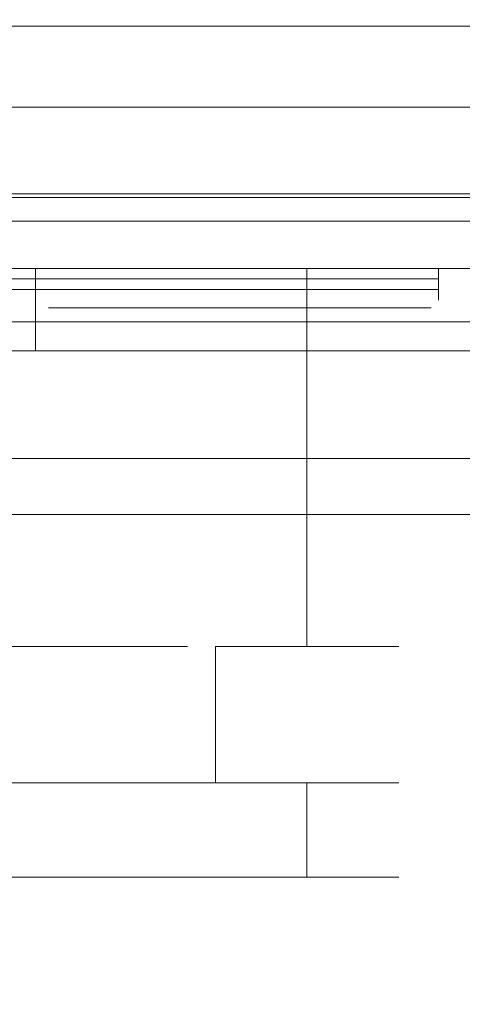
# Model space of a CAD drawing. Extents: x 0 to 595, y -80 to 545.
# Drawn here: x 280 to 289, y -39 to -20 of the extents above; entities that cross this region are included whole.
import ezdxf

# ---------------------------------------------------------------- set-up
doc = ezdxf.new("R2010")
doc.units = 0
doc.header["$MEASUREMENT"] = 0
doc.layers.add('FRANKE_PIEKARNIK', color=7, linetype='Continuous', true_color=0x111111)
doc.layers.add('FRANKE_WNETRZE02', color=7, linetype='Continuous', true_color=0x070707)
for name, color, linetype in [('FRANKE_RACZKA', 251, 'Continuous'), ('FRANKE_SZYBA', 253, 'Continuous'), ('FRANKE_ZEGAR', 253, 'Continuous'), ('FRANKE_ZLOTY', 251, 'Continuous'), ('TEKSTURA', 253, 'Continuous')]:
    doc.layers.add(name, color=color, linetype=linetype)

msp = doc.modelspace()

# ---------------------------------------------------------------- linework, layer by layer
at = {"layer": 'FRANKE_PIEKARNIK', "lineweight": 0}
for points, invisible_edges in [([(586.579, -22.114, 0.393), (8.415, -22.114, 0.393), (8.573, -20.281, 0.01), (586.421, -20.281, 0.01)], 15), ([(8.415, -22.114, 594.628), (586.579, -22.114, 594.628), (586.421, -20.281, 595.01), (8.573, -20.281, 595.01)], 15), ([(32.663, -20.525, 51.166), (562.331, -20.525, 51.166), (562.297, -22.265, 51.511), (32.697, -22.265, 51.511)], 14), ([(562.331, -20.525, 464.325), (32.663, -20.525, 464.325), (32.697, -22.265, 463.979), (562.297, -22.265, 463.979)], 14), ([(587.031, -23.668, 1.483), (7.963, -23.668, 1.483), (8.415, -22.114, 0.393), (586.579, -22.114, 0.393)], 15), ([(7.963, -23.668, 593.538), (587.031, -23.668, 593.538), (586.579, -22.114, 594.628), (8.415, -22.114, 594.628)], 15), ([(32.953, -22.043, 484.053), (562.041, -22.043, 484.053), (562.363, -23.201, 484.348), (32.631, -23.201, 484.348)], 14), ([(562.041, -22.043, 33.688), (32.953, -22.043, 33.688), (32.652, -23.201, 33.477), (562.342, -23.201, 33.477)], 14), ([(32.697, -22.265, 51.511), (562.297, -22.265, 51.511), (562.2, -23.739, 52.497), (32.794, -23.739, 52.497)], 11), ([(562.297, -22.265, 463.979), (32.697, -22.265, 463.979), (32.794, -23.739, 462.994), (562.2, -23.739, 462.994)], 11), ([(32.631, -23.201, 484.348), (562.363, -23.201, 484.348), (563.281, -24.184, 485.185), (31.713, -24.184, 485.185)], 11), ([(562.342, -23.201, 33.477), (32.652, -23.201, 33.477), (31.797, -24.184, 32.879), (563.198, -24.184, 32.879)], 11), ([(587.707, -24.706, 3.114), (7.288, -24.706, 3.114), (7.963, -23.668, 1.483), (587.031, -23.668, 1.483)], 11), ([(7.288, -24.706, 591.906), (587.707, -24.706, 591.906), (587.031, -23.668, 593.538), (7.963, -23.668, 593.538)], 11), ([(32.794, -23.739, 52.497), (562.2, -23.739, 52.497), (562.055, -24.725, 53.972), (32.939, -24.725, 53.972)], 15), ([(562.2, -23.739, 462.994), (32.794, -23.739, 462.994), (32.939, -24.725, 461.519), (562.055, -24.725, 461.519)], 15), ([(31.713, -24.184, 485.185), (563.281, -24.184, 485.185), (564.655, -24.84, 486.439), (30.339, -24.84, 486.439)], 15), ([(563.198, -24.184, 32.879), (31.797, -24.184, 32.879), (30.516, -24.84, 31.983), (564.478, -24.84, 31.983)], 15), ([(588.504, -25.071, 5.039), (6.49, -25.071, 5.039), (7.288, -24.706, 3.114), (587.707, -24.706, 3.114)], 15), ([(6.49, -25.071, 589.982), (588.504, -25.071, 589.982), (587.707, -24.706, 591.906), (7.288, -24.706, 591.906)], 15), ([(32.939, -24.725, 53.972), (562.055, -24.725, 53.972), (561.884, -25.071, 55.711), (33.11, -25.071, 55.711)], 15), ([(562.055, -24.725, 461.519), (32.939, -24.725, 461.519), (33.11, -25.071, 459.78), (561.884, -25.071, 459.78)], 15), ([(30.339, -24.84, 486.439), (564.655, -24.84, 486.439), (566.275, -25.071, 487.919), (28.719, -25.071, 487.919)], 15), ([(564.478, -24.84, 31.983), (30.516, -24.84, 31.983), (29.005, -25.071, 30.926), (565.989, -25.071, 30.926)], 15), ([(587.046, -25.071, 587.059), (6.061, -25.071, 588.946), (7.948, -25.071, 587.059), (587.046, -25.071, 587.059)], 15), ([(6.061, -25.071, 588.946), (588.504, -25.071, 589.982), (6.49, -25.071, 589.982), (6.061, -25.071, 588.946)], 15), ([(6.061, -25.071, 588.946), (587.046, -25.071, 587.059), (588.504, -25.071, 589.982), (6.061, -25.071, 588.946)], 15), ([(588.933, -25.071, 6.075), (6.49, -25.071, 5.039), (588.504, -25.071, 5.039), (588.933, -25.071, 6.075)], 15), ([(588.933, -25.071, 6.075), (7.948, -25.071, 7.961), (6.49, -25.071, 5.039), (588.933, -25.071, 6.075)], 15), ([(7.948, -25.071, 587.059), (579.074, -25.071, 499.604), (587.046, -25.071, 587.059), (7.948, -25.071, 587.059)], 15), ([(7.948, -25.071, 587.059), (28.719, -25.071, 487.919), (579.074, -25.071, 499.604), (7.948, -25.071, 587.059)], 15), ([(587.046, -25.071, 7.961), (11.984, -25.071, 19.019), (7.948, -25.071, 7.961), (587.046, -25.071, 7.961)], 15), ([(7.948, -25.071, 7.961), (588.933, -25.071, 6.075), (587.046, -25.071, 7.961), (7.948, -25.071, 7.961)], 15), ([(11.984, -25.071, 19.019), (565.989, -25.071, 30.926), (29.005, -25.071, 30.926), (11.984, -25.071, 19.019)], 15), ([(587.046, -25.071, 7.961), (565.989, -25.071, 30.926), (11.984, -25.071, 19.019), (587.046, -25.071, 7.961)], 15), ([(579.074, -25.071, 499.604), (28.719, -25.071, 487.919), (566.275, -25.071, 487.919), (579.074, -25.071, 499.604)], 15), ([(560.217, -25.071, 57.788), (34.777, -25.071, 57.788), (33.11, -25.071, 55.711), (561.884, -25.071, 55.711)], 15), ([(34.777, -25.071, 457.703), (560.217, -25.071, 457.703), (561.884, -25.071, 459.78), (33.11, -25.071, 459.78)], 15), ([(33.733, -25.071, 58.831), (561.036, -25.071, 457.478), (34.09, -25.071, 457.567), (33.733, -25.071, 58.831)], 15), ([(34.777, -25.071, 57.788), (561.036, -25.071, 457.478), (33.733, -25.071, 58.831), (34.777, -25.071, 57.788)], 15), ([(34.09, -25.071, 457.567), (560.217, -25.071, 457.703), (34.777, -25.071, 457.703), (34.09, -25.071, 457.567)], 15), ([(34.09, -25.071, 457.567), (561.036, -25.071, 457.478), (560.217, -25.071, 457.703), (34.09, -25.071, 457.567)], 15), ([(560.904, -25.071, 57.924), (34.777, -25.071, 57.788), (560.217, -25.071, 57.788), (560.904, -25.071, 57.924)], 15), ([(561.124, -25.071, 58.145), (34.777, -25.071, 57.788), (560.904, -25.071, 57.924), (561.124, -25.071, 58.145)], 15), ([(561.036, -25.071, 457.478), (34.777, -25.071, 57.788), (561.124, -25.071, 58.145), (561.036, -25.071, 457.478)], 15), ([(280.976, -25.811, 107.979), (281.55, -25.811, 107.979), (281.55, -25.811, 109.451), (280.976, -25.811, 109.451)], 2), ([(280.976, -25.811, 103.293), (281.55, -25.811, 103.293), (281.55, -25.811, 104.536), (280.976, -25.811, 104.536)], 2), ([(281.55, -25.811, 105.77), (283.997, -25.811, 105.77), (283.997, -25.811, 106.752), (281.55, -25.811, 107.119)], 7), ([(281.55, -25.811, 107.979), (283.997, -25.811, 108.093), (283.997, -25.811, 109.451), (281.55, -25.811, 109.451)], 11), ([(281.55, -25.811, 107.119), (283.997, -25.811, 106.752), (283.997, -25.811, 108.093), (281.55, -25.811, 107.979)], 5), ([(281.55, -25.811, 104.536), (283.997, -25.811, 104.536), (283.997, -25.811, 105.77), (281.55, -25.811, 105.77)], 5), ([(281.55, -25.811, 103.293), (283.997, -25.811, 103.293), (283.997, -25.811, 104.536), (281.55, -25.811, 104.536)], 14), ([(283.997, -25.811, 109.451), (286.411, -25.811, 109.185), (285.613, -25.811, 109.451), (283.997, -25.811, 109.451)], 9), ([(284.472, -25.811, 108.104), (283.997, -25.811, 109.451), (283.997, -25.811, 108.093), (284.472, -25.811, 108.104)], 11), ([(284.848, -25.811, 107.968), (283.997, -25.811, 109.451), (284.472, -25.811, 108.104), (284.848, -25.811, 107.968)], 11), ([(283.997, -25.811, 109.451), (287.399, -25.811, 108.406), (286.411, -25.811, 109.185), (283.997, -25.811, 109.451)], 15), ([(284.7, -25.811, 105.77), (283.997, -25.811, 106.752), (283.997, -25.811, 105.77), (284.7, -25.811, 105.77)], 11), ([(284.7, -25.811, 105.77), (284.399, -25.811, 106.749), (283.997, -25.811, 106.752), (284.7, -25.811, 105.77)], 13), ([(284.848, -25.811, 107.968), (287.399, -25.811, 108.406), (283.997, -25.811, 109.451), (284.848, -25.811, 107.968)], 15), ([(283.997, -25.811, 104.536), (283.997, -25.811, 103.293), (284.738, -25.811, 103.293), (284.738, -25.811, 104.536)], 1), ([(284.7, -25.811, 105.77), (284.692, -25.811, 106.804), (284.399, -25.811, 106.749), (284.7, -25.811, 105.77)], 13), ([(284.7, -25.811, 105.77), (285.086, -25.811, 107.024), (284.692, -25.811, 106.804), (284.7, -25.811, 105.77)], 13), ([(287.19, -25.811, 106.753), (284.7, -25.811, 105.77), (286.639, -25.811, 106.322), (287.19, -25.811, 106.753)], 11), ([(287.399, -25.811, 108.406), (284.7, -25.811, 105.77), (287.19, -25.811, 106.753), (287.399, -25.811, 108.406)], 15), ([(284.7, -25.811, 105.77), (285.215, -25.811, 107.345), (285.086, -25.811, 107.024), (284.7, -25.811, 105.77)], 13), ([(284.7, -25.811, 105.77), (287.399, -25.811, 108.406), (285.215, -25.811, 107.345), (284.7, -25.811, 105.77)], 15), ([(287.551, -25.811, 104.536), (286.639, -25.811, 106.322), (284.7, -25.811, 105.77), (285.727, -25.811, 103.293)], 10), ([(285.141, -25.811, 107.684), (287.399, -25.811, 108.406), (284.848, -25.811, 107.968), (285.141, -25.811, 107.684)], 11), ([(285.215, -25.811, 107.345), (287.399, -25.811, 108.406), (285.141, -25.811, 107.684), (285.215, -25.811, 107.345)], 11), ([(288.159, -25.811, 104.536), (287.551, -25.811, 104.536), (285.727, -25.811, 103.293), (288.159, -25.811, 103.293)], 2), ([(286.411, -25.811, 109.185), (287.399, -25.811, 108.406), (287.019, -25.811, 108.862), (286.411, -25.811, 109.185)], 9), ([(287.399, -25.811, 108.406), (287.19, -25.811, 106.753), (287.57, -25.811, 107.209), (287.399, -25.811, 108.406)], 13), ([(287.399, -25.811, 108.406), (287.57, -25.811, 107.209), (287.665, -25.811, 107.722), (287.399, -25.811, 108.406)], 9)]:
    msp.add_3dface(points, dxfattribs=dict(at, invisible_edges=invisible_edges))
at = {"layer": 'FRANKE_RACZKA', "lineweight": 0}
for points, invisible_edges in [([(101.251, -25.071, 155.142), (111.859, -25.071, 162.615), (483.134, -25.071, 162.615), (493.743, -25.071, 155.142)], 5), ([(493.743, -25.071, 155.142), (493.743, -27.208, 155.142), (101.251, -27.208, 155.142), (101.251, -25.071, 155.142)], 15), ([(483.134, -25.071, 162.615), (111.859, -25.071, 162.615), (111.859, -27.208, 162.615), (483.134, -27.208, 162.615)], 15), ([(275.872, -25.071, 499.667), (282.805, -25.071, 495.035), (278.379, -25.071, 495.915), (275.872, -25.071, 499.667)], 15), ([(280.505, -25.071, 506.6), (275.872, -25.071, 499.667), (276.753, -25.071, 504.093), (280.505, -25.071, 506.6)], 15), ([(280.505, -25.071, 506.6), (282.805, -25.071, 495.035), (275.872, -25.071, 499.667), (280.505, -25.071, 506.6)], 15), ([(280.505, -25.071, 506.6), (276.753, -25.071, 504.093), (278.379, -25.071, 505.72), (280.505, -25.071, 506.6)], 15), ([(297.497, -27.208, 404.992), (297.497, -25.071, 404.992), (277.257, -25.071, 403.998), (277.257, -27.208, 403.998)], 13), ([(297.497, -25.071, 404.992), (297.497, -25.071, 397.515), (278.297, -25.071, 396.58), (277.257, -25.071, 403.998)], 15), ([(278.297, -25.071, 396.58), (297.497, -25.071, 397.515), (297.497, -27.208, 397.515), (278.297, -27.208, 396.58)], 14), ([(278.379, -25.071, 495.915), (280.505, -25.071, 495.035), (279.399, -25.071, 495.37), (278.379, -25.071, 495.915)], 9), ([(280.505, -25.071, 506.6), (278.379, -25.071, 505.72), (279.399, -25.071, 506.265), (280.505, -25.071, 506.6)], 9), ([(278.379, -25.071, 495.915), (282.805, -25.071, 495.035), (280.505, -25.071, 495.035), (278.379, -25.071, 495.915)], 15), ([(279.399, -25.071, 506.265), (279.399, -32.163, 506.265), (280.505, -32.163, 506.6), (280.505, -25.071, 506.6)], 13), ([(280.505, -25.071, 495.035), (280.505, -32.163, 495.035), (279.399, -32.163, 495.37), (279.399, -25.071, 495.37)], 15), ([(282.805, -25.071, 506.6), (280.505, -25.071, 506.6), (281.655, -25.071, 506.713), (282.805, -25.071, 506.6)], 9), ([(280.505, -25.071, 495.035), (282.805, -25.071, 495.035), (281.655, -25.071, 494.922), (280.505, -25.071, 495.035)], 9), ([(284.931, -25.071, 505.72), (280.505, -25.071, 506.6), (282.805, -25.071, 506.6), (284.931, -25.071, 505.72)], 15), ([(287.438, -25.071, 501.968), (280.505, -25.071, 506.6), (284.931, -25.071, 505.72), (287.438, -25.071, 501.968)], 15), ([(282.805, -25.071, 495.035), (280.505, -25.071, 506.6), (287.438, -25.071, 501.968), (282.805, -25.071, 495.035)], 15), ([(281.655, -25.071, 494.922), (281.655, -32.163, 494.922), (280.505, -32.163, 495.035), (280.505, -25.071, 495.035)], 13), ([(280.505, -25.071, 506.6), (280.505, -32.163, 506.6), (281.655, -32.163, 506.713), (281.655, -25.071, 506.713)], 13), ([(281.655, -25.071, 506.713), (281.655, -32.163, 506.713), (282.805, -32.163, 506.6), (282.805, -25.071, 506.6)], 13), ([(282.805, -25.071, 495.035), (282.805, -32.163, 495.035), (281.655, -32.163, 494.922), (281.655, -25.071, 494.922)], 15), ([(284.931, -25.071, 505.72), (282.805, -25.071, 506.6), (283.911, -25.071, 506.265), (284.931, -25.071, 505.72)], 9), ([(282.805, -25.071, 495.035), (284.931, -25.071, 495.915), (283.911, -25.071, 495.37), (282.805, -25.071, 495.035)], 9), ([(282.805, -25.071, 495.035), (286.557, -25.071, 497.542), (284.931, -25.071, 495.915), (282.805, -25.071, 495.035)], 15), ([(282.805, -25.071, 495.035), (287.438, -25.071, 501.968), (286.557, -25.071, 497.542), (282.805, -25.071, 495.035)], 15), ([(282.805, -25.071, 506.6), (282.805, -32.163, 506.6), (283.911, -32.163, 506.265), (283.911, -25.071, 506.265)], 15), ([(283.911, -25.071, 495.37), (283.911, -32.163, 495.37), (282.805, -32.163, 495.035), (282.805, -25.071, 495.035)], 15), ([(284.931, -25.071, 495.915), (284.931, -32.163, 495.915), (283.911, -32.163, 495.37), (283.911, -25.071, 495.37)], 15), ([(283.911, -25.071, 506.265), (283.911, -32.163, 506.265), (284.931, -32.163, 505.72), (284.931, -25.071, 505.72)], 15), ([(286.557, -25.071, 504.093), (284.931, -25.071, 505.72), (285.824, -25.071, 504.987), (286.557, -25.071, 504.093)], 9), ([(284.931, -25.071, 495.915), (286.557, -25.071, 497.542), (285.824, -25.071, 496.648), (284.931, -25.071, 495.915)], 9), ([(287.438, -25.071, 501.968), (284.931, -25.071, 505.72), (286.557, -25.071, 504.093), (287.438, -25.071, 501.968)], 15), ([(285.824, -25.071, 496.648), (285.824, -32.163, 496.648), (284.931, -32.163, 495.915), (284.931, -25.071, 495.915)], 14), ([(284.931, -25.071, 505.72), (284.931, -32.163, 505.72), (285.824, -32.163, 504.987), (285.824, -25.071, 504.987)], 15), ([(286.557, -25.071, 497.542), (286.557, -32.163, 497.542), (285.824, -32.163, 496.648), (285.824, -25.071, 496.648)], 13), ([(285.824, -25.071, 504.987), (285.824, -32.163, 504.987), (286.557, -32.163, 504.093), (286.557, -25.071, 504.093)], 12), ([(287.438, -25.071, 501.968), (286.557, -25.071, 504.093), (287.102, -25.071, 503.074), (287.438, -25.071, 501.968)], 9), ([(286.557, -25.071, 497.542), (287.438, -25.071, 499.667), (287.102, -25.071, 498.561), (286.557, -25.071, 497.542)], 9), ([(286.557, -25.071, 497.542), (287.438, -25.071, 501.968), (287.438, -25.071, 499.667), (286.557, -25.071, 497.542)], 15), ([(287.102, -25.071, 498.561), (287.102, -32.163, 498.561), (286.557, -32.163, 497.542), (286.557, -25.071, 497.542)], 15), ([(286.557, -25.071, 504.093), (286.557, -32.163, 504.093), (287.102, -32.163, 503.074), (287.102, -25.071, 503.074)], 13), ([(287.438, -25.071, 499.667), (287.438, -32.163, 499.667), (287.102, -32.163, 498.561), (287.102, -25.071, 498.561)], 15), ([(287.102, -25.071, 503.074), (287.102, -32.163, 503.074), (287.438, -32.163, 501.968), (287.438, -25.071, 501.968)], 15), ([(287.438, -25.071, 499.667), (287.438, -25.071, 501.968), (287.551, -25.071, 500.817), (287.438, -25.071, 499.667)], 9), ([(287.551, -25.071, 500.817), (287.551, -32.163, 500.817), (287.438, -32.163, 499.667), (287.438, -25.071, 499.667)], 15), ([(287.438, -25.071, 501.968), (287.438, -32.163, 501.968), (287.551, -32.163, 500.817), (287.551, -25.071, 500.817)], 15), ([(101.251, -27.208, 155.142), (493.743, -27.208, 155.142), (493.138, -28.639, 155.568), (101.856, -28.639, 155.568)], 11), ([(483.134, -27.208, 162.615), (111.859, -27.208, 162.615), (111.25, -28.639, 162.186), (483.743, -28.639, 162.186)], 11), ([(297.497, -27.208, 404.992), (277.257, -27.208, 403.998), (277.31, -28.639, 403.617), (297.497, -28.639, 404.609)], 15), ([(297.497, -28.639, 397.898), (278.243, -28.639, 396.961), (278.297, -27.208, 396.58), (297.497, -27.208, 397.515)], 15), ([(101.856, -28.639, 155.568), (493.138, -28.639, 155.568), (491.484, -29.687, 156.733), (103.509, -29.687, 156.733)], 15), ([(483.743, -28.639, 162.186), (111.25, -28.639, 162.186), (109.587, -29.687, 161.014), (485.407, -29.687, 161.014)], 15), ([(297.497, -28.639, 404.609), (277.31, -28.639, 403.617), (277.456, -29.687, 402.577), (297.497, -29.687, 403.562)], 11), ([(297.497, -29.687, 398.945), (278.098, -29.687, 398), (278.243, -28.639, 396.961), (297.497, -28.639, 397.898)], 15), ([(103.509, -29.687, 156.733), (491.484, -29.687, 156.733), (489.226, -30.071, 158.324), (105.767, -30.071, 158.324)], 15), ([(485.407, -29.687, 161.014), (109.587, -29.687, 161.014), (107.314, -30.071, 159.413), (487.679, -30.071, 159.413)], 15), ([(297.497, -29.687, 403.562), (277.456, -29.687, 402.577), (277.655, -30.071, 401.157), (297.497, -30.071, 402.132)], 15), ([(297.497, -30.071, 400.375), (277.898, -30.071, 399.421), (278.098, -29.687, 398), (297.497, -29.687, 398.945)], 11), ([(489.226, -30.071, 158.324), (487.679, -30.071, 159.413), (107.314, -30.071, 159.413), (105.767, -30.071, 158.324)], 15), ([(277.655, -30.071, 401.157), (277.898, -30.071, 399.421), (297.497, -30.071, 400.375), (297.497, -30.071, 402.132)], 15), ([(279.399, -32.163, 495.37), (280.505, -32.163, 495.035), (280.976, -32.163, 497.407), (280.324, -32.163, 497.604)], 15), ([(280.505, -32.163, 506.6), (279.399, -32.163, 506.265), (280.324, -32.163, 504.031), (280.977, -32.163, 504.228)], 15), ([(280.324, -32.163, 504.031), (280.324, -34.725, 504.031), (280.977, -34.725, 504.228), (280.977, -32.163, 504.228)], 5), ([(280.976, -32.163, 497.407), (280.977, -34.725, 497.407), (280.324, -34.725, 497.604), (280.324, -32.163, 497.604)], 13), ([(280.505, -32.163, 495.035), (281.655, -32.163, 494.922), (281.655, -32.163, 497.34), (280.976, -32.163, 497.407)], 15), ([(281.655, -32.163, 506.713), (280.505, -32.163, 506.6), (280.977, -32.163, 504.228), (281.655, -32.163, 504.295)], 15), ([(281.655, -32.163, 497.34), (281.655, -34.725, 497.34), (280.977, -34.725, 497.407), (280.976, -32.163, 497.407)], 13), ([(280.977, -32.163, 504.228), (280.977, -34.725, 504.228), (281.655, -34.725, 504.295), (281.655, -32.163, 504.295)], 5), ([(281.655, -32.163, 504.295), (281.655, -34.725, 504.295), (282.333, -34.725, 504.228), (282.333, -32.163, 504.228)], 5), ([(282.333, -32.163, 497.407), (282.333, -34.725, 497.407), (281.655, -34.725, 497.34), (281.655, -32.163, 497.34)], 5), ([(282.805, -32.163, 506.6), (281.655, -32.163, 506.713), (281.655, -32.163, 504.295), (282.333, -32.163, 504.228)], 15), ([(281.655, -32.163, 494.922), (282.805, -32.163, 495.035), (282.333, -32.163, 497.407), (281.655, -32.163, 497.34)], 15), ([(283.911, -32.163, 506.265), (282.805, -32.163, 506.6), (282.333, -32.163, 504.228), (282.986, -32.163, 504.031)], 11), ([(282.333, -32.163, 504.228), (282.333, -34.725, 504.228), (282.986, -34.725, 504.031), (282.986, -32.163, 504.031)], 13), ([(282.986, -32.163, 497.604), (282.986, -34.725, 497.604), (282.333, -34.725, 497.407), (282.333, -32.163, 497.407)], 5), ([(282.805, -32.163, 495.035), (283.911, -32.163, 495.37), (282.986, -32.163, 497.604), (282.333, -32.163, 497.407)], 15), ([(283.911, -32.163, 495.37), (284.931, -32.163, 495.915), (283.587, -32.163, 497.926), (282.986, -32.163, 497.604)], 11), ([(283.587, -32.163, 497.926), (283.587, -34.725, 497.926), (282.986, -34.725, 497.604), (282.986, -32.163, 497.604)], 15), ([(282.986, -32.163, 504.031), (282.986, -34.725, 504.031), (283.587, -34.725, 503.709), (283.587, -32.163, 503.709)], 5), ([(284.931, -32.163, 505.72), (283.911, -32.163, 506.265), (282.986, -32.163, 504.031), (283.587, -32.163, 503.709)], 15), ([(284.931, -32.163, 495.915), (285.824, -32.163, 496.648), (284.114, -32.163, 498.358), (283.587, -32.163, 497.926)], 15), ([(284.114, -32.163, 498.358), (284.114, -34.725, 498.358), (283.587, -34.725, 497.926), (283.587, -32.163, 497.926)], 14), ([(283.587, -32.163, 503.709), (283.587, -34.725, 503.709), (284.114, -34.725, 503.277), (284.114, -32.163, 503.277)], 13), ([(285.824, -32.163, 504.987), (284.931, -32.163, 505.72), (283.587, -32.163, 503.709), (284.114, -32.163, 503.277)], 15), ([(285.824, -32.163, 496.648), (286.557, -32.163, 497.542), (284.547, -32.163, 498.885), (284.114, -32.163, 498.358)], 3), ([(284.547, -32.163, 498.885), (284.547, -34.725, 498.885), (284.114, -34.725, 498.358), (284.114, -32.163, 498.358)], 15), ([(284.114, -32.163, 503.277), (284.114, -34.725, 503.277), (284.547, -34.725, 502.75), (284.547, -32.163, 502.75)], 12), ([(286.557, -32.163, 504.093), (285.824, -32.163, 504.987), (284.114, -32.163, 503.277), (284.547, -32.163, 502.75)], 13), ([(286.557, -32.163, 497.542), (287.102, -32.163, 498.561), (284.868, -32.163, 499.487), (284.547, -32.163, 498.885)], 10), ([(284.868, -32.163, 499.487), (284.868, -34.725, 499.487), (284.547, -34.725, 498.885), (284.547, -32.163, 498.885)], 15), ([(284.547, -32.163, 502.75), (284.547, -34.725, 502.75), (284.868, -34.725, 502.148), (284.868, -32.163, 502.148)], 5), ([(287.102, -32.163, 503.074), (286.557, -32.163, 504.093), (284.547, -32.163, 502.75), (284.868, -32.163, 502.148)], 15), ([(287.438, -32.163, 501.968), (287.102, -32.163, 503.074), (284.868, -32.163, 502.148), (285.066, -32.163, 501.496)], 10), ([(287.102, -32.163, 498.561), (287.438, -32.163, 499.667), (285.066, -32.163, 500.139), (284.868, -32.163, 499.487)], 14), ([(285.066, -32.163, 500.139), (285.066, -34.725, 500.139), (284.868, -34.725, 499.487), (284.868, -32.163, 499.487)], 15), ([(284.868, -32.163, 502.148), (284.868, -34.725, 502.148), (285.066, -34.725, 501.496), (285.066, -32.163, 501.496)], 15), ([(287.551, -32.163, 500.817), (287.438, -32.163, 501.968), (285.066, -32.163, 501.496), (285.133, -32.163, 500.817)], 14), ([(287.438, -32.163, 499.667), (287.551, -32.163, 500.817), (285.133, -32.163, 500.817), (285.066, -32.163, 500.139)], 10), ([(285.133, -32.163, 500.817), (285.133, -34.725, 500.817), (285.066, -34.725, 500.139), (285.066, -32.163, 500.139)], 15), ([(285.066, -32.163, 501.496), (285.066, -34.725, 501.496), (285.133, -34.725, 500.817), (285.133, -32.163, 500.817)], 15), ([(280.505, -34.725, 495.035), (280.505, -36.494, 495.035), (279.399, -36.494, 495.37), (279.399, -34.725, 495.37)], 5), ([(279.399, -34.725, 506.265), (279.399, -36.494, 506.265), (280.505, -36.494, 506.6), (280.505, -34.725, 506.6)], 5), ([(280.505, -34.725, 495.035), (279.399, -34.725, 495.37), (280.324, -34.725, 497.604), (280.977, -34.725, 497.407)], 15), ([(279.399, -34.725, 506.265), (280.505, -34.725, 506.6), (280.977, -34.725, 504.228), (280.324, -34.725, 504.031)], 15), ([(281.655, -34.725, 494.922), (281.655, -36.494, 494.922), (280.505, -36.494, 495.035), (280.505, -34.725, 495.035)], 5), ([(280.505, -34.725, 506.6), (280.505, -36.494, 506.6), (281.655, -36.494, 506.713), (281.655, -34.725, 506.713)], 5), ([(281.655, -34.725, 494.922), (280.505, -34.725, 495.035), (280.977, -34.725, 497.407), (281.655, -34.725, 497.34)], 15), ([(280.505, -34.725, 506.6), (281.655, -34.725, 506.713), (281.655, -34.725, 504.295), (280.977, -34.725, 504.228)], 15), ([(281.655, -34.725, 506.713), (281.655, -36.494, 506.713), (282.805, -36.494, 506.6), (282.805, -34.725, 506.6)], 5), ([(282.805, -34.725, 495.035), (282.805, -36.494, 495.035), (281.655, -36.494, 494.922), (281.655, -34.725, 494.922)], 5), ([(281.655, -34.725, 506.713), (282.805, -34.725, 506.6), (282.333, -34.725, 504.228), (281.655, -34.725, 504.295)], 15), ([(282.805, -34.725, 495.035), (281.655, -34.725, 494.922), (281.655, -34.725, 497.34), (282.333, -34.725, 497.407)], 15), ([(282.805, -34.725, 506.6), (283.911, -34.725, 506.265), (282.986, -34.725, 504.031), (282.333, -34.725, 504.228)], 15), ([(283.911, -34.725, 495.37), (282.805, -34.725, 495.035), (282.333, -34.725, 497.407), (282.986, -34.725, 497.604)], 15), ([(283.911, -34.725, 495.37), (283.911, -36.494, 495.37), (282.805, -36.494, 495.035), (282.805, -34.725, 495.035)], 5), ([(282.805, -34.725, 506.6), (282.805, -36.494, 506.6), (283.911, -36.494, 506.265), (283.911, -34.725, 506.265)], 5), ([(284.931, -34.725, 495.915), (283.911, -34.725, 495.37), (282.986, -34.725, 497.604), (283.587, -34.725, 497.926)], 11), ([(283.911, -34.725, 506.265), (284.931, -34.725, 505.72), (283.587, -34.725, 503.709), (282.986, -34.725, 504.031)], 15), ([(285.824, -34.725, 496.648), (284.931, -34.725, 495.915), (283.587, -34.725, 497.926), (284.114, -34.725, 498.358)], 11), ([(284.931, -34.725, 505.72), (285.824, -34.725, 504.987), (284.114, -34.725, 503.277), (283.587, -34.725, 503.709)], 15), ([(284.931, -34.725, 495.915), (284.931, -36.494, 495.915), (283.911, -36.494, 495.37), (283.911, -34.725, 495.37)], 5), ([(283.911, -34.725, 506.265), (283.911, -36.494, 506.265), (284.931, -36.494, 505.72), (284.931, -34.725, 505.72)], 5), ([(286.557, -34.725, 497.542), (285.824, -34.725, 496.648), (284.114, -34.725, 498.358), (284.547, -34.725, 498.885)], 9), ([(285.824, -34.725, 504.987), (286.557, -34.725, 504.093), (284.547, -34.725, 502.75), (284.114, -34.725, 503.277)], 7), ([(287.102, -34.725, 498.561), (286.557, -34.725, 497.542), (284.547, -34.725, 498.885), (284.868, -34.725, 499.487)], 11), ([(286.557, -34.725, 504.093), (287.102, -34.725, 503.074), (284.868, -34.725, 502.148), (284.547, -34.725, 502.75)], 15), ([(287.102, -34.725, 503.074), (287.438, -34.725, 501.968), (285.066, -34.725, 501.496), (284.868, -34.725, 502.148)], 11), ([(287.438, -34.725, 499.667), (287.102, -34.725, 498.561), (284.868, -34.725, 499.487), (285.066, -34.725, 500.139)], 11), ([(284.931, -34.725, 505.72), (284.931, -36.494, 505.72), (285.824, -36.494, 504.987), (285.824, -34.725, 504.987)], 1), ([(285.824, -34.725, 496.648), (285.824, -36.494, 496.648), (284.931, -36.494, 495.915), (284.931, -34.725, 495.915)], 5), ([(287.438, -34.725, 501.968), (287.551, -34.725, 500.817), (285.133, -34.725, 500.817), (285.066, -34.725, 501.496)], 11), ([(287.551, -34.725, 500.817), (287.438, -34.725, 499.667), (285.066, -34.725, 500.139), (285.133, -34.725, 500.817)], 11), ([(285.824, -34.725, 504.987), (285.824, -36.494, 504.987), (286.557, -36.494, 504.093), (286.557, -34.725, 504.093)], 5), ([(286.557, -34.725, 497.542), (286.557, -36.494, 497.542), (285.824, -36.494, 496.648), (285.824, -34.725, 496.648)], 1), ([(286.557, -34.725, 504.093), (286.557, -36.494, 504.093), (287.102, -36.494, 503.074), (287.102, -34.725, 503.074)], 5), ([(287.102, -34.725, 498.561), (287.102, -36.494, 498.561), (286.557, -36.494, 497.542), (286.557, -34.725, 497.542)], 5), ([(287.102, -34.725, 503.074), (287.102, -36.494, 503.074), (287.438, -36.494, 501.968), (287.438, -34.725, 501.968)], 5), ([(287.438, -34.725, 499.667), (287.438, -36.494, 499.667), (287.102, -36.494, 498.561), (287.102, -34.725, 498.561)], 5), ([(287.438, -34.725, 501.968), (287.438, -36.494, 501.968), (287.551, -36.494, 500.817), (287.551, -34.725, 500.817)], 5), ([(287.551, -34.725, 500.817), (287.551, -36.494, 500.817), (287.438, -36.494, 499.667), (287.438, -34.725, 499.667)], 5), ([(279.399, -36.494, 495.37), (280.505, -36.494, 495.035), (280.972, -38.881, 497.386), (280.316, -38.881, 497.585)], 15), ([(280.505, -36.494, 506.6), (279.399, -36.494, 506.265), (280.316, -38.881, 504.05), (280.972, -38.881, 504.249)], 15), ([(280.505, -36.494, 495.035), (281.655, -36.494, 494.922), (281.655, -38.881, 497.319), (280.972, -38.881, 497.386)], 15), ([(281.655, -36.494, 506.713), (280.505, -36.494, 506.6), (280.972, -38.881, 504.249), (281.655, -38.881, 504.316)], 15), ([(282.805, -36.494, 506.6), (281.655, -36.494, 506.713), (281.655, -38.881, 504.316), (282.337, -38.881, 504.249)], 15), ([(281.655, -36.494, 494.922), (282.805, -36.494, 495.035), (282.337, -38.881, 497.386), (281.655, -38.881, 497.319)], 15), ([(283.911, -36.494, 506.265), (282.805, -36.494, 506.6), (282.337, -38.881, 504.249), (282.994, -38.881, 504.05)], 15), ([(282.805, -36.494, 495.035), (283.911, -36.494, 495.37), (282.994, -38.881, 497.585), (282.337, -38.881, 497.386)], 15), ([(284.931, -36.494, 505.72), (283.911, -36.494, 506.265), (282.994, -38.881, 504.05), (283.599, -38.881, 503.726)], 15), ([(283.911, -36.494, 495.37), (284.931, -36.494, 495.915), (283.599, -38.881, 497.909), (282.994, -38.881, 497.585)], 15), ([(285.824, -36.494, 504.987), (284.931, -36.494, 505.72), (283.599, -38.881, 503.726), (284.129, -38.881, 503.291)], 15), ([(284.931, -36.494, 495.915), (285.824, -36.494, 496.648), (284.129, -38.881, 498.344), (283.599, -38.881, 497.909)], 15), ([(286.557, -36.494, 504.093), (285.824, -36.494, 504.987), (284.129, -38.881, 503.291), (284.564, -38.881, 502.761)], 15), ([(285.824, -36.494, 496.648), (286.557, -36.494, 497.542), (284.564, -38.881, 498.874), (284.129, -38.881, 498.344)], 15), ([(287.102, -36.494, 503.074), (286.557, -36.494, 504.093), (284.564, -38.881, 502.761), (284.887, -38.881, 502.156)], 15), ([(286.557, -36.494, 497.542), (287.102, -36.494, 498.561), (284.887, -38.881, 499.479), (284.564, -38.881, 498.874)], 15), ([(287.438, -36.494, 501.968), (287.102, -36.494, 503.074), (284.887, -38.881, 502.156), (285.086, -38.881, 501.5)], 15), ([(287.102, -36.494, 498.561), (287.438, -36.494, 499.667), (285.086, -38.881, 500.135), (284.887, -38.881, 499.479)], 15), ([(287.551, -36.494, 500.817), (287.438, -36.494, 501.968), (285.086, -38.881, 501.5), (285.153, -38.881, 500.817)], 15), ([(287.438, -36.494, 499.667), (287.551, -36.494, 500.817), (285.153, -38.881, 500.817), (285.086, -38.881, 500.135)], 15), ([(278.423, -38.881, 502.156), (282.994, -38.881, 504.05), (280.316, -38.881, 504.05), (278.423, -38.881, 502.156)], 15), ([(280.316, -38.881, 497.585), (282.994, -38.881, 504.05), (278.423, -38.881, 502.156), (280.316, -38.881, 497.585)], 15), ([(280.316, -38.881, 504.05), (281.655, -38.881, 504.316), (280.972, -38.881, 504.249), (280.316, -38.881, 504.05)], 15), ([(281.655, -38.881, 497.319), (280.316, -38.881, 497.585), (280.972, -38.881, 497.386), (281.655, -38.881, 497.319)], 15), ([(280.316, -38.881, 504.05), (282.994, -38.881, 504.05), (281.655, -38.881, 504.316), (280.316, -38.881, 504.05)], 15), ([(282.994, -38.881, 497.585), (280.316, -38.881, 497.585), (281.655, -38.881, 497.319), (282.994, -38.881, 497.585)], 15), ([(284.887, -38.881, 499.479), (280.316, -38.881, 497.585), (282.994, -38.881, 497.585), (284.887, -38.881, 499.479)], 15), ([(282.994, -38.881, 504.05), (280.316, -38.881, 497.585), (284.887, -38.881, 499.479), (282.994, -38.881, 504.05)], 15), ([(281.655, -38.881, 504.316), (282.994, -38.881, 504.05), (282.337, -38.881, 504.249), (281.655, -38.881, 504.316)], 15), ([(282.994, -38.881, 497.585), (281.655, -38.881, 497.319), (282.337, -38.881, 497.386), (282.994, -38.881, 497.585)], 15), ([(284.129, -38.881, 498.344), (282.994, -38.881, 497.585), (283.599, -38.881, 497.909), (284.129, -38.881, 498.344)], 15), ([(282.994, -38.881, 504.05), (284.129, -38.881, 503.291), (283.599, -38.881, 503.726), (282.994, -38.881, 504.05)], 15), ([(284.887, -38.881, 499.479), (282.994, -38.881, 497.585), (284.129, -38.881, 498.344), (284.887, -38.881, 499.479)], 15), ([(282.994, -38.881, 504.05), (284.887, -38.881, 502.156), (284.129, -38.881, 503.291), (282.994, -38.881, 504.05)], 15), ([(282.994, -38.881, 504.05), (284.887, -38.881, 499.479), (284.887, -38.881, 502.156), (282.994, -38.881, 504.05)], 15), ([(284.887, -38.881, 499.479), (284.129, -38.881, 498.344), (284.564, -38.881, 498.874), (284.887, -38.881, 499.479)], 15), ([(284.129, -38.881, 503.291), (284.887, -38.881, 502.156), (284.564, -38.881, 502.761), (284.129, -38.881, 503.291)], 15), ([(285.153, -38.881, 500.817), (284.887, -38.881, 499.479), (285.086, -38.881, 500.135), (285.153, -38.881, 500.817)], 15), ([(284.887, -38.881, 502.156), (285.153, -38.881, 500.817), (285.086, -38.881, 501.5), (284.887, -38.881, 502.156)], 15), ([(284.887, -38.881, 502.156), (284.887, -38.881, 499.479), (285.153, -38.881, 500.817), (284.887, -38.881, 502.156)], 15)]:
    msp.add_3dface(points, dxfattribs=dict(at, invisible_edges=invisible_edges))
at = {"layer": 'FRANKE_SZYBA', "lineweight": 0}
for points, invisible_edges in [([(483.134, -26.071, 162.615), (101.621, -26.071, 172.041), (106.74, -26.071, 163.878), (483.134, -26.071, 162.615)], 15), ([(493.373, -26.071, 203.386), (101.621, -26.071, 172.041), (483.134, -26.071, 162.615), (493.373, -26.071, 203.386)], 15), ([(436.002, -26.071, 340.656), (101.621, -26.071, 172.041), (493.373, -26.071, 203.386), (436.002, -26.071, 340.656)], 15), ([(436.002, -26.071, 340.656), (278.297, -26.071, 396.58), (101.621, -26.071, 172.041), (436.002, -26.071, 340.656)], 15), ([(483.134, -26.071, 162.615), (106.74, -26.071, 163.878), (111.859, -26.071, 162.615), (483.134, -26.071, 162.615)], 9), ([(278.297, -26.071, 396.58), (316.696, -26.071, 396.58), (297.497, -26.071, 397.515), (278.297, -26.071, 396.58)], 9), ([(278.297, -26.071, 396.58), (335.71, -26.071, 393.785), (316.696, -26.071, 396.58), (278.297, -26.071, 396.58)], 13), ([(278.297, -26.071, 396.58), (372.455, -26.071, 382.738), (335.71, -26.071, 393.785), (278.297, -26.071, 396.58)], 15), ([(278.297, -26.071, 396.58), (436.002, -26.071, 340.656), (372.455, -26.071, 382.738), (278.297, -26.071, 396.58)], 15)]:
    msp.add_3dface(points, dxfattribs=dict(at, invisible_edges=invisible_edges))
at = {"layer": 'FRANKE_WNETRZE02', "lineweight": 0, "invisible_edges": 14}
for points in [[(562.331, -20.525, 51.166), (32.663, -20.525, 51.166), (32.663, -5.434, 51.166), (562.331, -5.434, 51.166)], [(32.663, -20.525, 464.325), (562.331, -20.525, 464.325), (562.331, -5.434, 464.325), (32.663, -5.434, 464.325)], [(562.041, -22.043, 484.053), (32.953, -22.043, 484.053), (32.953, -5.434, 484.053), (562.041, -5.434, 484.053)], [(32.953, -22.043, 33.688), (562.041, -22.043, 33.688), (562.041, -5.434, 33.688), (32.953, -5.434, 33.688)]]:
    msp.add_3dface(points, dxfattribs=at)
at = {"layer": 'FRANKE_ZEGAR', "lineweight": 0}
for points, invisible_edges in [([(273.679, -25.071, 525.493), (284.637, -25.071, 509.094), (277.527, -25.071, 516.204), (273.679, -25.071, 525.493)], 15), ([(273.679, -25.071, 525.493), (303.981, -25.071, 505.246), (284.637, -25.071, 509.094), (273.679, -25.071, 525.493)], 15), ([(293.926, -25.071, 555.795), (273.679, -25.071, 525.493), (277.527, -25.071, 544.837), (293.926, -25.071, 555.795)], 15), ([(293.926, -25.071, 555.795), (303.981, -25.071, 505.246), (273.679, -25.071, 525.493), (293.926, -25.071, 555.795)], 15), ([(280.732, -25.071, 512.299), (280.732, -26.615, 512.299), (277.527, -26.615, 516.204), (277.527, -25.071, 516.204)], 5), ([(277.527, -25.071, 544.837), (277.527, -26.615, 544.837), (280.732, -26.615, 548.742), (280.732, -25.071, 548.742)], 1), ([(277.527, -25.071, 516.204), (284.637, -25.071, 509.094), (280.732, -25.071, 512.299), (277.527, -25.071, 516.204)], 15), ([(284.637, -25.071, 551.947), (277.527, -25.071, 544.837), (280.732, -25.071, 548.742), (284.637, -25.071, 551.947)], 15), ([(293.926, -25.071, 555.795), (277.527, -25.071, 544.837), (284.637, -25.071, 551.947), (293.926, -25.071, 555.795)], 15), ([(284.637, -25.071, 509.094), (284.637, -26.615, 509.094), (280.732, -26.615, 512.299), (280.732, -25.071, 512.299)], 1), ([(280.732, -25.071, 548.742), (280.732, -26.615, 548.742), (284.637, -26.615, 551.947), (284.637, -25.071, 551.947)], 5), ([(289.092, -25.071, 506.713), (289.092, -26.615, 506.713), (284.637, -26.615, 509.094), (284.637, -25.071, 509.094)], 5), ([(284.637, -25.071, 551.947), (284.637, -26.615, 551.947), (289.092, -26.615, 554.328), (289.092, -25.071, 554.328)], 5), ([(284.637, -25.071, 509.094), (293.926, -25.071, 505.246), (289.092, -25.071, 506.713), (284.637, -25.071, 509.094)], 15), ([(293.926, -25.071, 555.795), (284.637, -25.071, 551.947), (289.092, -25.071, 554.328), (293.926, -25.071, 555.795)], 15), ([(284.637, -25.071, 509.094), (303.981, -25.071, 505.246), (293.926, -25.071, 505.246), (284.637, -25.071, 509.094)], 15)]:
    msp.add_3dface(points, dxfattribs=dict(at, invisible_edges=invisible_edges))
at = {"layer": 'FRANKE_ZLOTY', "lineweight": 0}
for points, invisible_edges in [([(273.874, -25.071, 99.471), (273.874, -25.071, 113.338), (288.297, -25.071, 113.338), (288.297, -25.071, 99.471)], 11), ([(288.297, -25.071, 113.338), (273.874, -25.071, 113.338), (273.874, -25.268, 113.535), (288.297, -25.268, 113.535)], 15), ([(288.297, -25.268, 99.274), (273.874, -25.268, 99.274), (273.874, -25.071, 99.471), (288.297, -25.071, 99.471)], 15), ([(288.297, -25.268, 113.535), (288.495, -25.268, 113.338), (288.297, -25.071, 113.338), (288.297, -25.268, 113.535)], 11), ([(288.297, -25.071, 99.471), (288.495, -25.268, 99.471), (288.297, -25.268, 99.274), (288.297, -25.071, 99.471)], 11), ([(288.297, -25.071, 99.471), (288.297, -25.071, 113.338), (288.495, -25.268, 113.338), (288.495, -25.268, 99.471)], 15), ([(288.297, -25.467, 113.535), (288.297, -25.268, 113.535), (273.874, -25.268, 113.535), (273.874, -25.467, 113.535)], 4), ([(273.874, -25.467, 99.274), (273.874, -25.268, 99.274), (288.297, -25.268, 99.274), (288.297, -25.467, 99.274)], 1), ([(288.297, -25.467, 99.274), (288.297, -25.268, 99.274), (288.495, -25.268, 99.471), (288.495, -25.467, 99.471)], 15), ([(288.495, -25.467, 113.338), (288.495, -25.268, 113.338), (288.297, -25.268, 113.535), (288.297, -25.467, 113.535)], 15), ([(288.495, -25.467, 99.471), (288.495, -25.268, 99.471), (288.495, -25.268, 113.338), (288.495, -25.467, 113.338)], 15), ([(288.297, -25.467, 113.535), (273.874, -25.467, 113.535), (273.874, -25.664, 113.338), (288.297, -25.664, 113.338)], 15), ([(288.297, -25.664, 99.471), (273.874, -25.664, 99.471), (273.874, -25.467, 99.274), (288.297, -25.467, 99.274)], 15), ([(288.297, -25.664, 113.338), (288.495, -25.467, 113.338), (288.297, -25.467, 113.535), (288.297, -25.664, 113.338)], 11), ([(288.297, -25.467, 99.274), (288.495, -25.467, 99.471), (288.297, -25.664, 99.471), (288.297, -25.467, 99.274)], 11), ([(288.495, -25.467, 99.471), (288.495, -25.467, 113.338), (288.297, -25.664, 113.338), (288.297, -25.664, 99.471)], 15), ([(273.874, -25.664, 99.471), (288.297, -25.664, 99.471), (288.297, -25.664, 113.338), (273.874, -25.664, 113.338)], 13)]:
    msp.add_3dface(points, dxfattribs=dict(at, invisible_edges=invisible_edges))
at = {"layer": 'TEKSTURA', "lineweight": 0}
for points, invisible_edges in [([(275.146, -26.615, 540.382), (280.732, -26.615, 548.742), (277.527, -26.615, 544.837), (275.146, -26.615, 540.382)], 9), ([(280.732, -26.615, 512.299), (275.146, -26.615, 520.659), (277.527, -26.615, 516.204), (280.732, -26.615, 512.299)], 9), ([(275.146, -26.615, 540.382), (289.092, -26.615, 554.328), (280.732, -26.615, 548.742), (275.146, -26.615, 540.382)], 15), ([(289.092, -26.615, 506.713), (275.146, -26.615, 520.659), (280.732, -26.615, 512.299), (289.092, -26.615, 506.713)], 15), ([(275.146, -26.615, 540.382), (308.815, -26.615, 554.328), (289.092, -26.615, 554.328), (275.146, -26.615, 540.382)], 15), ([(289.092, -26.615, 506.713), (275.146, -26.615, 540.382), (275.146, -26.615, 520.659), (289.092, -26.615, 506.713)], 15), ([(289.092, -26.615, 506.713), (308.815, -26.615, 554.328), (275.146, -26.615, 540.382), (289.092, -26.615, 506.713)], 15), ([(280.732, -26.615, 548.742), (289.092, -26.615, 554.328), (284.637, -26.615, 551.947), (280.732, -26.615, 548.742)], 9), ([(289.092, -26.615, 506.713), (280.732, -26.615, 512.299), (284.637, -26.615, 509.094), (289.092, -26.615, 506.713)], 9)]:
    msp.add_3dface(points, dxfattribs=dict(at, invisible_edges=invisible_edges))

doc.saveas('drawing.dxf')
